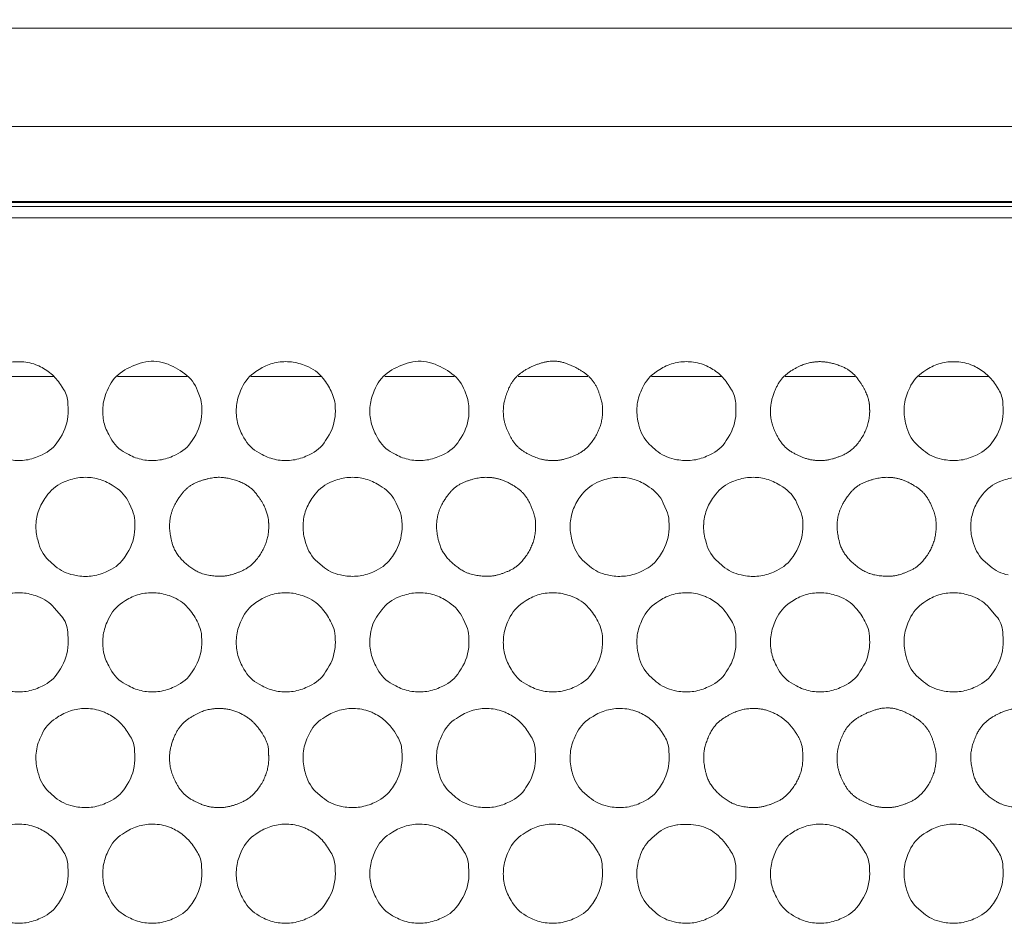
# Model space of a CAD drawing. Units: millimetres. Extents: x -145 to 146, y -102 to 102.
# Drawn here: x -119 to -116, y -62 to -59 of the extents above; entities that cross this region are included whole.
import ezdxf

# ---------------------------------------------------------------- set-up
doc = ezdxf.new("R2010")
doc.units = ezdxf.units.MM
doc.header["$LTSCALE"] = 25.4
doc.header["$PDMODE"] = 1
doc.header["$PDSIZE"] = -2
doc.layers.get('0').update_dxf_attribs({"lineweight": 18})
doc.layers.add('_U+30EC_U+30A4_U+30E4_U+30FC 1', color=7, linetype='Continuous', lineweight=18)
doc.layers.add('寸法', color=7, linetype='Continuous', lineweight=5)
doc.styles.add('Arial', font='txt', dxfattribs={"bigfont": 'Arial'})
doc.dimstyles.new('Arch', dxfattribs={"dimtxt": 3.031686, "dimasz": 2.244824, "dimexe": 3.175, "dimexo": 1.5875, "dimgap": 1.5875, "dimtad": 1, "dimdec": 0, "dimdsep": 46, "dimtxsty": 'Arial', "dimblk": 'VW_SLASH', "dimblk1": 'VW_SLASH', "dimblk2": 'VW_SLASH', "dimcen": 0, "dimdle": 1.5875, "dimazin": 0, "dimtfac": 1, "dimtdec": 0, "dimtix": 1, "dimtmove": 0, "dimatfit": 0, "dimldrblk": 'VW_FILLEDARROW', "dimfxl": 1, "dimfrac": 2, "dimtolj": 1, "dimarcsym": 0})

# ---------------------------------------------------------------- blocks, each defined once
blk = doc.blocks.new('VW_SLASH')
at = {"color": 0, "linetype": 'ByBlock', "lineweight": -2}
blk.add_line((0.7072, 0), (-1, 0), dxfattribs=at)
at = {"color": 0, "linetype": 'Continuous', "lineweight": 20, "flags": 128}
blk.add_lwpolyline([(0.5001, 0.5001), (-0.5001, -0.5001)], dxfattribs=at)
blk = doc.blocks.new('*D19')
at = {"layer": 'Defpoints', "color": 0}
for p in [(-131.2247, -55.1506), (-131.2247, -59.5094), (-10.4659, -59.5094)]:
    blk.add_point(p, dxfattribs=at)
at = {"layer": '寸法', "color": 0, "linetype": 'Continuous', "lineweight": -2}
for p, q in [((-131.2247, -57.9219), (-131.2247, -51.9756)), ((-10.4659, -57.9219), (-10.4659, -51.9756)), ((-12.7107, -55.1506), (-128.9799, -55.1506))]:
    blk.add_line(p, q, dxfattribs=at)
at = {"layer": '寸法', "color": 0, "lineweight": -2, "xscale": 2.24482421875, "yscale": 2.24482421875, "zscale": 2.24482421875, "rotation": 180}
blk.add_blockref('VW_SLASH', (-131.2247, -55.1506), dxfattribs=at)
at = {"layer": '寸法', "color": 0, "lineweight": -2, "xscale": 2.24482421875, "yscale": 2.24482421875, "zscale": 2.24482421875}
blk.add_blockref('VW_SLASH', (-10.4659, -55.1506), dxfattribs=at)
at = {"layer": '寸法', "color": 0, "lineweight": 5, "insert": (-70.8453, -52.0154), "char_height": 3.03169, "attachment_point": 5, "style": 'Arial'}
blk.add_mtext('\\A1;483', dxfattribs=at)
blk = doc.blocks.new('VW_FILLEDARROW')
at = {"linetype": 'Continuous', "lineweight": 0}
blk.add_hatch(color=0, dxfattribs=at).paths.add_polyline_path([(-1.4144, 0.379), (0, 0), (-1.4144, -0.379)])
at = {"color": 0, "linetype": 'Continuous', "lineweight": 5, "flags": 128}
blk.add_lwpolyline([(-1.4144, 0.379), (0, 0), (-1.4144, -0.379)], close=True, dxfattribs=at)

msp = doc.modelspace()

# ---------------------------------------------------------------- linework, layer by layer
at = {"layer": '_U+30EC_U+30A4_U+30E4_U+30FC 1', "color": 7, "lineweight": 5}
for p, q in [((-123.9288, -59.0722), (-17.7622, -59.0722)), ((-18.0745, -59.4448), (-123.6161, -59.4448)), ((-123.4504, -59.7288), (-95.9333, -59.7288)), ((-123.4456, -59.732), (-95.9338, -59.732)), ((-18.2826, -59.7474), (-123.4072, -59.7474)), ((-95.7996, -59.7906), (-123.2044, -59.7906)), ((-119.1164, -60.3918), (-119.3802, -60.3918)), ((-118.6114, -60.3918), (-118.8748, -60.3918)), ((-118.1051, -60.3918), (-118.3694, -60.3918)), ((-117.5997, -60.3918), (-117.8631, -60.3918)), ((-117.0938, -60.3918), (-117.3581, -60.3918)), ((-116.5884, -60.3918), (-116.8523, -60.3918)), ((-116.083, -60.3918), (-116.3464, -60.3918)), ((-115.5775, -60.3918), (-115.841, -60.3918))]:
    msp.add_line(p, q, dxfattribs=at)
at = {"layer": '_U+30EC_U+30A4_U+30E4_U+30FC 1', "color": 7, "lineweight": 5, "flags": 128}
for points in [[(-119.2843, -60.7063, 0.077319), (-119.2272, -60.7085, 0.076936), (-119.1722, -60.6933), (-119.1597, -60.6877, 0.146054), (-119.0979, -60.6343), (-119.0902, -60.6222, 0.132098), (-119.0612, -60.5301), (-119.0612, -60.53, 0.010551), (-119.0611, -60.5227), (-119.0611, -60.5227, 0.010792), (-119.0612, -60.5153), (-119.0622, -60.4918, 0.131506), (-119.078, -60.4417), (-119.0904, -60.4221, 0.073489), (-119.1263, -60.3807, 0.073646), (-119.1726, -60.3513), (-119.1764, -60.3497, 0.094867), (-119.2373, -60.3355), (-119.2418, -60.3354, 0.076385), (-119.2982, -60.3418, 0.075728)], [(-115.4639, -60.7733, 0.077581), (-115.5201, -60.7843), (-115.5339, -60.7893, 0.145718), (-115.5986, -60.8372), (-115.6069, -60.8481, 0.075374), (-115.6334, -60.8975, 0.07633), (-115.6441, -60.9525), (-115.6441, -60.9531, 0.077872), (-115.6374, -61.01), (-115.6336, -61.0237, 0.147628), (-115.5893, -61.0935), (-115.571, -61.1094, 0.130457), (-115.5025, -61.1427)], [(-119.2843, -61.5823, 0.076962), (-119.2272, -61.5845, 0.076882), (-119.1722, -61.5693), (-119.1596, -61.5637, 0.146887), (-119.0979, -61.5102), (-119.0903, -61.4981, 0.131775), (-119.0612, -61.4053), (-119.0612, -61.4052, 0.01025), (-119.0611, -61.3978), (-119.0611, -61.3978, 0.012455), (-119.0612, -61.3905), (-119.0628, -61.3595, 0.166915), (-119.0872, -61.2984), (-119.114, -61.2673, 0.128341), (-119.176, -61.2245), (-119.1853, -61.2211, 0.077599), (-119.2415, -61.2101), (-119.2418, -61.2101, 0.077295), (-119.2982, -61.2166, 0.075955)], [(-119.2843, -62.4582, 0.076951), (-119.2272, -62.4604, 0.076799), (-119.1722, -62.4452), (-119.1596, -62.4396, 0.146676), (-119.0979, -62.3862), (-119.0902, -62.3742, 0.131978), (-119.0612, -62.2816), (-119.0612, -62.2815, 0.010341), (-119.0611, -62.2742), (-119.0611, -62.2742, 0.010835), (-119.0612, -62.2668), (-119.0622, -62.2433, 0.131212), (-119.078, -62.193), (-119.0904, -62.1735, 0.073317), (-119.1263, -62.1319, 0.073663), (-119.1726, -62.1025), (-119.1764, -62.1008, 0.095224), (-119.2373, -62.0866), (-119.2418, -62.0864, 0.076729), (-119.2982, -62.0929, 0.075888)]]:
    msp.add_lwpolyline(points, format="xyb", dxfattribs=at)
for points in [[(-118.5552, -60.5227, 0.009519), (-118.5554, -60.5153), (-118.5558, -60.5028, 0.078198), (-118.562, -60.4712), (-118.5715, -60.4454, 0.146023), (-118.6197, -60.3807, 0.076464), (-118.6932, -60.3416), (-118.6952, -60.341, 0.150971), (-118.7781, -60.338), (-118.7791, -60.3383, 0.076929), (-118.8558, -60.3723), (-118.8559, -60.3724, 0.145927), (-118.9088, -60.4339), (-118.9143, -60.4461, 0.076361), (-118.9293, -60.5012), (-118.9294, -60.5014, 0.077002), (-118.9272, -60.558, 0.076776), (-118.908, -60.6114), (-118.9012, -60.6238, 0.145109), (-118.844, -60.6809), (-118.8322, -60.6872, 0.076263), (-118.7786, -60.7064, 0.076757), (-118.7217, -60.7086), (-118.7216, -60.7085, 0.076756), (-118.6664, -60.6934), (-118.6538, -60.6877, 0.146658), (-118.5919, -60.6342), (-118.5843, -60.6222, 0.131977), (-118.5554, -60.5301), (-118.5554, -60.53, 0.010445), (-118.5552, -60.5227)], [(-118.0498, -60.5227, 0.009596), (-118.0499, -60.5153), (-118.0504, -60.5028, 0.076896), (-118.0565, -60.4712), (-118.0606, -60.4598, 0.075697), (-118.0874, -60.4105), (-118.0959, -60.3992, 0.145562), (-118.1616, -60.3509), (-118.1744, -60.3463, 0.076738), (-118.2305, -60.3354), (-118.2309, -60.3353, 0.076768), (-118.287, -60.3418, 0.075938), (-118.3385, -60.3648), (-118.3503, -60.3724, 0.145637), (-118.4033, -60.4339), (-118.4088, -60.4462, 0.076568), (-118.4239, -60.5012), (-118.4239, -60.5014, 0.077351), (-118.4217, -60.5581, 0.076891), (-118.4025, -60.6114), (-118.3957, -60.6238, 0.144734), (-118.3384, -60.6809), (-118.3266, -60.6872, 0.076151), (-118.2731, -60.7064, 0.077025), (-118.2163, -60.7085), (-118.2162, -60.7085, 0.076722), (-118.1611, -60.6934), (-118.1485, -60.6877, 0.14622), (-118.0866, -60.6342), (-118.079, -60.6222, 0.132226), (-118.0499, -60.5301), (-118.0499, -60.53, 0.010545), (-118.0498, -60.5227)], [(-117.5439, -60.5227, 0.009519), (-117.5441, -60.5153), (-117.5446, -60.5028, 0.078198), (-117.5508, -60.4712), (-117.5602, -60.4454, 0.146023), (-117.6084, -60.3807, 0.076527), (-117.6819, -60.3416), (-117.6839, -60.341, 0.150795), (-117.767, -60.338), (-117.768, -60.3383, 0.077093), (-117.8447, -60.3723), (-117.8448, -60.3724, 0.146222), (-117.8976, -60.4339), (-117.903, -60.4461, 0.076151), (-117.9181, -60.5012), (-117.9181, -60.5014, 0.076647), (-117.9159, -60.558, 0.076658), (-117.8968, -60.6114), (-117.8901, -60.6238, 0.145502), (-117.8329, -60.6809), (-117.8211, -60.6872, 0.076311), (-117.7674, -60.7064, 0.076644), (-117.7104, -60.7086), (-117.7103, -60.7085, 0.076772), (-117.6551, -60.6933), (-117.6426, -60.6877, 0.146658), (-117.5807, -60.6342), (-117.573, -60.6222, 0.131977), (-117.5441, -60.5301), (-117.5441, -60.53, 0.010445), (-117.5439, -60.5227)], [(-116.5331, -60.5227, 0.010522), (-116.5332, -60.5153), (-116.5342, -60.4918, 0.13121), (-116.5499, -60.4417), (-116.5622, -60.4222, 0.07402), (-116.5981, -60.3806, 0.074242), (-116.6444, -60.3514), (-116.6483, -60.3496, 0.094315), (-116.7095, -60.3355), (-116.7141, -60.3353, 0.076928), (-116.7701, -60.3418, 0.075644), (-116.8216, -60.3648), (-116.8334, -60.3723, 0.14579), (-116.8865, -60.434), (-116.8936, -60.4498, 0.095826), (-116.9081, -60.5119, 0.078841), (-116.9006, -60.5756), (-116.8977, -60.5858, 0.147211), (-116.8534, -60.6553), (-116.835, -60.6711, 0.129956), (-116.7666, -60.7043), (-116.7564, -60.7063, 0.077331), (-116.6993, -60.7085, 0.076736), (-116.6441, -60.6934), (-116.6315, -60.6877, 0.147097), (-116.5696, -60.6342), (-116.5621, -60.6222, 0.131727), (-116.5332, -60.5301), (-116.5332, -60.53, 0.010345), (-116.5331, -60.5227)], [(-115.5214, -60.5227, 0.010793), (-115.5215, -60.5153), (-115.5226, -60.4918, 0.131508), (-115.5383, -60.4417), (-115.5507, -60.4221, 0.073487), (-115.5866, -60.3807, 0.073648), (-115.6329, -60.3513), (-115.6367, -60.3497, 0.094845), (-115.6976, -60.3355), (-115.7022, -60.3354, 0.076464), (-115.7584, -60.3418, 0.075982), (-115.8102, -60.3648), (-115.8219, -60.3723, 0.14659), (-115.875, -60.434), (-115.882, -60.4498, 0.095279), (-115.8965, -60.5119, 0.078109), (-115.889, -60.5756), (-115.8861, -60.5858, 0.147976), (-115.8419, -60.6553), (-115.8236, -60.671, 0.130094), (-115.7549, -60.7043), (-115.7446, -60.7063, 0.077344), (-115.6875, -60.7085, 0.076932), (-115.6325, -60.6933), (-115.62, -60.6877, 0.14605), (-115.5582, -60.6343), (-115.5505, -60.6222, 0.1321), (-115.5215, -60.5301), (-115.5215, -60.53, 0.010552), (-115.5214, -60.5227)], [(-118.8085, -60.9603, 0.009718), (-118.8087, -60.9529), (-118.8093, -60.9367, 0.096786), (-118.8183, -60.8987), (-118.831, -60.8706, 0.145892), (-118.8838, -60.8098), (-118.8952, -60.8025, 0.075359), (-118.9468, -60.7797, 0.076105), (-119.0028, -60.7733), (-119.0032, -60.7733, 0.077644), (-119.0592, -60.7843), (-119.073, -60.7893, 0.145306), (-119.1378, -60.8372), (-119.146, -60.8481, 0.075334), (-119.1726, -60.8975, 0.076601), (-119.1833, -60.9525), (-119.1833, -60.9531, 0.078242), (-119.1766, -61.01), (-119.1728, -61.0237, 0.147391), (-119.1284, -61.0935), (-119.1101, -61.1094, 0.130186), (-119.0417, -61.1427), (-119.0315, -61.1447, 0.077648), (-118.9745, -61.1469, 0.077064), (-118.9196, -61.1317), (-118.907, -61.126, 0.146913), (-118.8452, -61.0724), (-118.8376, -61.0604, 0.131447), (-118.8087, -60.9677), (-118.8087, -60.9676, 0.01027), (-118.8085, -60.9603)], [(-117.7973, -60.9603, 0.009631), (-117.7974, -60.9529), (-117.798, -60.9367, 0.096523), (-117.807, -60.8987), (-117.8196, -60.8706, 0.146223), (-117.8724, -60.8098), (-117.8837, -60.8025, 0.075526), (-117.9354, -60.7797, 0.075957), (-117.9915, -60.7733), (-117.9919, -60.7733, 0.077648), (-118.0479, -60.7843), (-118.0617, -60.7893, 0.145306), (-118.1265, -60.8372), (-118.1347, -60.8481, 0.075335), (-118.1614, -60.8975, 0.076601), (-118.172, -60.9525), (-118.1721, -60.9531, 0.078242), (-118.1654, -61.01), (-118.1615, -61.0237, 0.147385), (-118.1172, -61.0935), (-118.0988, -61.1094, 0.130238), (-118.0304, -61.1427), (-118.0202, -61.1447, 0.077498), (-117.9632, -61.1469, 0.077084), (-117.9081, -61.1317), (-117.8955, -61.1261, 0.147348), (-117.8338, -61.0724), (-117.8263, -61.0604, 0.131199), (-117.7974, -60.9677), (-117.7974, -60.9676, 0.010172), (-117.7973, -60.9603)], [(-116.786, -60.9603, 0.009631), (-116.7861, -60.9529), (-116.7867, -60.9367, 0.096524), (-116.7957, -60.8987), (-116.8084, -60.8706, 0.146217), (-116.8611, -60.8098), (-116.8724, -60.8025, 0.075559), (-116.9241, -60.7797, 0.075873), (-116.9802, -60.7733), (-116.9806, -60.7733, 0.077569), (-117.0368, -60.7843), (-117.0506, -60.7893, 0.145718), (-117.1154, -60.8372), (-117.1236, -60.8481, 0.075374), (-117.1501, -60.8975, 0.07633), (-117.1608, -60.9525), (-117.1608, -60.9531, 0.077871), (-117.1541, -61.01), (-117.1503, -61.0237, 0.147629), (-117.106, -61.0935), (-117.0877, -61.1094, 0.130451), (-117.0193, -61.1427), (-117.009, -61.1447, 0.077363), (-116.9519, -61.1469, 0.077099), (-116.8968, -61.1317), (-116.8843, -61.1261, 0.147348), (-116.8225, -61.0724), (-116.815, -61.0604, 0.131199), (-116.7861, -60.9677), (-116.7861, -60.9676, 0.010172), (-116.786, -60.9603)], [(-116.2797, -60.9603, 0.009788), (-116.2799, -60.9529), (-116.2805, -60.9367, 0.097238), (-116.2895, -60.8987), (-116.3023, -60.8706, 0.14591), (-116.3554, -60.8097), (-116.3668, -60.8025, 0.075091), (-116.4186, -60.7797, 0.075761), (-116.4748, -60.7733), (-116.4752, -60.7733, 0.077581), (-116.5314, -60.7843), (-116.5452, -60.7893, 0.145718), (-116.6099, -60.8372), (-116.6181, -60.8481, 0.075374), (-116.6447, -60.8975, 0.07633), (-116.6553, -60.9525), (-116.6554, -60.9531, 0.077872), (-116.6487, -61.01), (-116.6449, -61.0237, 0.147628), (-116.6006, -61.0935), (-116.5823, -61.1094, 0.130457), (-116.5138, -61.1427), (-116.5036, -61.1447, 0.077367), (-116.4464, -61.1469, 0.076697), (-116.3913, -61.1317), (-116.3786, -61.1261, 0.146808), (-116.3166, -61.0724), (-116.309, -61.0604, 0.131948), (-116.2799, -60.9677), (-116.2799, -60.9676, 0.010356), (-116.2797, -60.9603)], [(-118.5552, -61.3978, 0.010019), (-118.5554, -61.3905), (-118.556, -61.3744, 0.095034), (-118.5649, -61.3364), (-118.5698, -61.3255, 0.073954), (-118.6036, -61.2723), (-118.6081, -61.2671, 0.128018), (-118.67, -61.2246), (-118.6796, -61.2211, 0.07715), (-118.7359, -61.2101), (-118.7363, -61.2101, 0.077576), (-118.7925, -61.2166, 0.076374), (-118.8441, -61.2398), (-118.8559, -61.2475, 0.144753), (-118.9087, -61.3092), (-118.9142, -61.3215, 0.076523), (-118.9293, -61.3766), (-118.9293, -61.3766, 0.07649), (-118.9272, -61.4336, 0.076643), (-118.908, -61.4872), (-118.9012, -61.4997, 0.145818), (-118.844, -61.5568), (-118.8322, -61.5632, 0.076323), (-118.7786, -61.5823, 0.076418), (-118.7217, -61.5845), (-118.7216, -61.5845, 0.076701), (-118.6664, -61.5693), (-118.6538, -61.5637, 0.147491), (-118.5919, -61.5101), (-118.5843, -61.4981, 0.131653), (-118.5554, -61.4053), (-118.5554, -61.4052, 0.010145), (-118.5552, -61.3978)], [(-118.0498, -61.3978, 0.010108), (-118.0499, -61.3905), (-118.0506, -61.3744, 0.095279), (-118.0595, -61.3364), (-118.0644, -61.3255, 0.073838), (-118.0983, -61.2723), (-118.1028, -61.2671, 0.127642), (-118.1648, -61.2246), (-118.1744, -61.2211, 0.077289), (-118.2305, -61.2101), (-118.2309, -61.2101, 0.077744), (-118.287, -61.2166, 0.076169), (-118.3385, -61.2398), (-118.3503, -61.2475, 0.144463), (-118.4032, -61.3092), (-118.4087, -61.3215, 0.07673), (-118.4239, -61.3766), (-118.4239, -61.3766, 0.076837), (-118.4217, -61.4336, 0.076759), (-118.4025, -61.4872), (-118.3957, -61.4997, 0.145443), (-118.3384, -61.5568), (-118.3266, -61.5632, 0.076212), (-118.2731, -61.5823, 0.076686), (-118.2163, -61.5845), (-118.2162, -61.5845, 0.076667), (-118.1611, -61.5693), (-118.1485, -61.5637, 0.147054), (-118.0866, -61.5101), (-118.079, -61.4981, 0.131902), (-118.0499, -61.4053), (-118.0499, -61.4052, 0.010244), (-118.0498, -61.3978)], [(-117.5439, -61.3978, 0.010012), (-117.5441, -61.3905), (-117.5447, -61.3744, 0.096375), (-117.5537, -61.3365), (-117.5664, -61.3083, 0.144742), (-117.6193, -61.247), (-117.6307, -61.2397, 0.07575), (-117.6824, -61.2166, 0.077001), (-117.7387, -61.2101), (-117.7391, -61.2101, 0.078177), (-117.7954, -61.2212), (-117.8085, -61.2259, 0.147448), (-117.8743, -61.2753), (-117.8888, -61.2949, 0.130429), (-117.9168, -61.366), (-117.918, -61.3766, 0.076573), (-117.9159, -61.4336, 0.076515), (-117.8968, -61.4872), (-117.8901, -61.4997, 0.14621), (-117.8329, -61.5569), (-117.8211, -61.5632, 0.076371), (-117.7674, -61.5823, 0.076306), (-117.7105, -61.5845), (-117.7103, -61.5845, 0.076717), (-117.6551, -61.5693), (-117.6425, -61.5637, 0.14749), (-117.5807, -61.5101), (-117.5731, -61.4981, 0.131653), (-117.5441, -61.4053), (-117.5441, -61.4052, 0.010145), (-117.5439, -61.3978)], [(-117.0381, -61.3978, 0.010099), (-117.0382, -61.3905), (-117.0389, -61.3744, 0.09535), (-117.0478, -61.3364), (-117.0527, -61.3255, 0.073974), (-117.0866, -61.2724), (-117.0912, -61.2671, 0.127704), (-117.1532, -61.2246), (-117.1629, -61.2211, 0.077039), (-117.2192, -61.2101), (-117.2196, -61.2101, 0.077579), (-117.2758, -61.2166, 0.076373), (-117.3274, -61.2398), (-117.3392, -61.2475, 0.144756), (-117.392, -61.3092), (-117.3975, -61.3215, 0.076524), (-117.4126, -61.3766), (-117.4126, -61.3766, 0.07649), (-117.4105, -61.4336, 0.076645), (-117.3913, -61.4872), (-117.3845, -61.4997, 0.14582), (-117.3273, -61.5568), (-117.3155, -61.5632, 0.076323), (-117.2619, -61.5823, 0.076419), (-117.205, -61.5845), (-117.2048, -61.5845, 0.076502), (-117.1496, -61.5693), (-117.137, -61.5637, 0.147219), (-117.075, -61.5101), (-117.0673, -61.4981, 0.132026), (-117.0383, -61.4053), (-117.0383, -61.4052, 0.010236), (-117.0381, -61.3978)], [(-116.5331, -61.3978, 0.010889), (-116.5332, -61.3905), (-116.5342, -61.3671, 0.130642), (-116.5499, -61.317), (-116.5622, -61.2975, 0.073298), (-116.5981, -61.2558, 0.074073), (-116.6444, -61.2263), (-116.6483, -61.2245, 0.095265), (-116.7096, -61.2102), (-116.7141, -61.2101, 0.077908), (-116.7701, -61.2166, 0.075866), (-116.8216, -61.2398), (-116.8333, -61.2474, 0.144594), (-116.8865, -61.3093), (-116.8935, -61.3251, 0.095928), (-116.9081, -61.3873, 0.078158), (-116.9006, -61.4511), (-116.8978, -61.4614, 0.147828), (-116.8533, -61.5313), (-116.835, -61.547, 0.130256), (-116.7666, -61.5802), (-116.7564, -61.5822, 0.076975), (-116.6993, -61.5845, 0.076682), (-116.6441, -61.5694), (-116.6315, -61.5637, 0.147929), (-116.5696, -61.5101), (-116.5621, -61.4981, 0.131402), (-116.5332, -61.4053), (-116.5332, -61.4052, 0.010046), (-116.5331, -61.3978)], [(-116.0268, -61.3978, 0.010108), (-116.027, -61.3905), (-116.0276, -61.3744, 0.095279), (-116.0365, -61.3364), (-116.0414, -61.3255, 0.073839), (-116.0753, -61.2723), (-116.0799, -61.2671, 0.127636), (-116.1418, -61.2246), (-116.1514, -61.2211, 0.077316), (-116.2076, -61.2101), (-116.2079, -61.2101, 0.077511), (-116.2642, -61.2166, 0.076116), (-116.3158, -61.2398), (-116.3277, -61.2475, 0.144652), (-116.3807, -61.3092), (-116.3862, -61.3215, 0.076801), (-116.4013, -61.3766), (-116.4013, -61.3766, 0.076856), (-116.3992, -61.4336, 0.076867), (-116.3799, -61.4872), (-116.3731, -61.4997, 0.145603), (-116.3157, -61.5568), (-116.3039, -61.5632, 0.076048), (-116.2503, -61.5823, 0.076552), (-116.1934, -61.5845), (-116.1933, -61.5845, 0.076687), (-116.1381, -61.5693), (-116.1255, -61.5637, 0.147054), (-116.0637, -61.5101), (-116.056, -61.4981, 0.131902), (-116.027, -61.4053), (-116.027, -61.4052, 0.010244), (-116.0268, -61.3978)], [(-115.5214, -61.3978, 0.012456), (-115.5216, -61.3905), (-115.5231, -61.3595, 0.166915), (-115.5475, -61.2984), (-115.5744, -61.2673, 0.128342), (-115.6363, -61.2245), (-115.6457, -61.2211, 0.077578), (-115.7018, -61.2101), (-115.7021, -61.2101, 0.077376), (-115.7584, -61.2166, 0.076208), (-115.8102, -61.2398), (-115.8219, -61.2474, 0.145395), (-115.875, -61.3094), (-115.8819, -61.3251, 0.095381), (-115.8964, -61.3873, 0.077429), (-115.889, -61.4511), (-115.8862, -61.4614, 0.148591), (-115.8419, -61.5313), (-115.8235, -61.547, 0.130394), (-115.7549, -61.5803), (-115.7446, -61.5823, 0.076987), (-115.6875, -61.5845, 0.076878), (-115.6325, -61.5693), (-115.6199, -61.5637, 0.146884), (-115.5582, -61.5102), (-115.5506, -61.4981, 0.131777), (-115.5215, -61.4053), (-115.5215, -61.4052, 0.010251), (-115.5214, -61.3978)], [(-118.8085, -61.8362, 0.010866), (-118.8087, -61.8289), (-118.8097, -61.8054, 0.130866), (-118.8254, -61.7552), (-118.8378, -61.7357, 0.073254), (-118.8736, -61.6941, 0.073847), (-118.9199, -61.6646), (-118.9237, -61.6629, 0.095349), (-118.9848, -61.6486), (-118.9892, -61.6484, 0.077629), (-119.0452, -61.655, 0.075825), (-119.0966, -61.678), (-119.1084, -61.6857, 0.145045), (-119.1615, -61.7475), (-119.1686, -61.7633, 0.095794), (-119.1832, -61.8255, 0.078411), (-119.1757, -61.8894), (-119.1728, -61.8996, 0.147772), (-119.1284, -61.9693), (-119.1101, -61.9851, 0.129973), (-119.0417, -62.0182), (-119.0315, -62.0202, 0.077256), (-118.9745, -62.0224, 0.076764), (-118.9196, -62.0073), (-118.907, -62.0017, 0.147115), (-118.8452, -61.9482), (-118.8376, -61.9362, 0.131728), (-118.8087, -61.8436), (-118.8087, -61.8435, 0.010242), (-118.8085, -61.8362)], [(-117.7973, -61.8362, 0.010737), (-117.7974, -61.8289), (-117.7984, -61.8054, 0.130657), (-117.8141, -61.7552), (-117.8264, -61.7357, 0.073461), (-117.8622, -61.694, 0.074113), (-117.9085, -61.6646), (-117.9123, -61.6629, 0.095234), (-117.9734, -61.6486), (-117.9779, -61.6484, 0.077601), (-118.0339, -61.6549, 0.075829), (-118.0854, -61.6781), (-118.0971, -61.6857, 0.145046), (-118.1503, -61.7475), (-118.1573, -61.7633, 0.095795), (-118.1719, -61.8255, 0.078412), (-118.1644, -61.8894), (-118.1615, -61.8996, 0.147765), (-118.1171, -61.9693), (-118.0988, -61.985, 0.130025), (-118.0304, -62.0182), (-118.0202, -62.0202, 0.077108), (-117.9632, -62.0224, 0.076783), (-117.9081, -62.0073), (-117.8955, -62.0017, 0.14755), (-117.8338, -61.9482), (-117.8263, -61.9362, 0.131479), (-117.7974, -61.8436), (-117.7974, -61.8435, 0.010143), (-117.7973, -61.8362)], [(-117.2918, -61.8362, 0.010609), (-117.292, -61.8289), (-117.293, -61.8054, 0.13045), (-117.3086, -61.7553), (-117.3209, -61.7357, 0.073667), (-117.3566, -61.694, 0.074376), (-117.4029, -61.6646), (-117.4067, -61.6629, 0.095119), (-117.4679, -61.6486), (-117.4725, -61.6484, 0.077576), (-117.5285, -61.6549, 0.075833), (-117.5799, -61.6781), (-117.5917, -61.6857, 0.145046), (-117.6448, -61.7475), (-117.6519, -61.7633, 0.095795), (-117.6665, -61.8255, 0.078413), (-117.659, -61.8894), (-117.6561, -61.8996, 0.147757), (-117.6117, -61.9693), (-117.5934, -61.985, 0.130078), (-117.525, -62.0182), (-117.5148, -62.0202, 0.076962), (-117.4577, -62.0224, 0.076801), (-117.4025, -62.0073), (-117.39, -62.0017, 0.147982), (-117.3283, -61.9481), (-117.3207, -61.9362, 0.131232), (-117.292, -61.8436), (-117.292, -61.8435, 0.010046), (-117.2918, -61.8362)], [(-116.786, -61.8362, 0.010737), (-116.7861, -61.8289), (-116.7871, -61.8054, 0.130657), (-116.8028, -61.7552), (-116.8151, -61.7357, 0.07346), (-116.8509, -61.694, 0.074112), (-116.8972, -61.6646), (-116.901, -61.6629, 0.095237), (-116.9621, -61.6486), (-116.9667, -61.6484, 0.077451), (-117.0228, -61.6549, 0.07603), (-117.0743, -61.6781), (-117.086, -61.6856, 0.145344), (-117.1391, -61.7476), (-117.1461, -61.7633, 0.095491), (-117.1606, -61.8255, 0.078036), (-117.1532, -61.8894), (-117.1503, -61.8996, 0.14801), (-117.106, -61.9693), (-117.0877, -61.985, 0.130238), (-117.0193, -62.0182), (-117.009, -62.0202, 0.076973), (-116.9519, -62.0224, 0.076799), (-116.8968, -62.0073), (-116.8843, -62.0017, 0.147549), (-116.8225, -61.9482), (-116.815, -61.9362, 0.131479), (-116.7861, -61.8436), (-116.7861, -61.8435, 0.010143), (-116.786, -61.8362)], [(-118.5552, -62.2742, 0.010695), (-118.5554, -62.2668), (-118.5564, -62.2433, 0.131127), (-118.5721, -62.193), (-118.5845, -62.1735, 0.073637), (-118.6204, -62.1319, 0.073992), (-118.6668, -62.1025), (-118.6706, -62.1008, 0.094795), (-118.7318, -62.0866), (-118.7363, -62.0864, 0.07699), (-118.7925, -62.0929, 0.076309), (-118.8441, -62.116), (-118.8559, -62.1236, 0.145611), (-118.9088, -62.1852), (-118.9142, -62.1975, 0.076316), (-118.9293, -62.2527), (-118.9294, -62.2528, 0.076595), (-118.9272, -62.3097, 0.076785), (-118.908, -62.3633), (-118.9012, -62.3757, 0.145642), (-118.844, -62.4328), (-118.8322, -62.4391, 0.076231), (-118.7786, -62.4583, 0.076407), (-118.7217, -62.4604), (-118.7216, -62.4604, 0.076619), (-118.6664, -62.4453), (-118.6538, -62.4397, 0.14728), (-118.5919, -62.3861), (-118.5843, -62.3742, 0.131856), (-118.5554, -62.2816), (-118.5554, -62.2815, 0.010235), (-118.5552, -62.2742)], [(-118.0498, -62.2742, 0.010825), (-118.0499, -62.2668), (-118.051, -62.2433, 0.131337), (-118.0667, -62.193), (-118.0792, -62.1735, 0.073429), (-118.1151, -62.1319, 0.073726), (-118.1615, -62.1025), (-118.1653, -62.1008, 0.094908), (-118.2264, -62.0866), (-118.2309, -62.0864, 0.077166), (-118.287, -62.0929, 0.076105), (-118.3385, -62.1159), (-118.3503, -62.1236, 0.145322), (-118.4033, -62.1852), (-118.4088, -62.1975, 0.076523), (-118.4239, -62.2527), (-118.4239, -62.2528, 0.076942), (-118.4217, -62.3097, 0.076901), (-118.4025, -62.3633), (-118.3957, -62.3757, 0.145267), (-118.3384, -62.4328), (-118.3266, -62.4392, 0.07612), (-118.2731, -62.4583, 0.076675), (-118.2163, -62.4604), (-118.2162, -62.4604, 0.076585), (-118.1611, -62.4453), (-118.1485, -62.4396, 0.146842), (-118.0866, -62.3862), (-118.079, -62.3742, 0.132106), (-118.0499, -62.2816), (-118.0499, -62.2815, 0.010334), (-118.0498, -62.2742)], [(-117.5439, -62.2742, 0.010695), (-117.5441, -62.2668), (-117.5451, -62.2433, 0.131127), (-117.5608, -62.193), (-117.5732, -62.1735, 0.073637), (-117.6091, -62.1319, 0.073991), (-117.6555, -62.1025), (-117.6593, -62.1008, 0.094798), (-117.7205, -62.0866), (-117.7251, -62.0864, 0.076839), (-117.7813, -62.0929, 0.076505), (-117.833, -62.116), (-117.8448, -62.1236, 0.145908), (-117.8976, -62.1852), (-117.903, -62.1975, 0.076109), (-117.9181, -62.2527), (-117.9181, -62.2529, 0.076244), (-117.9159, -62.3097, 0.076665), (-117.8968, -62.3633), (-117.8901, -62.3757, 0.146035), (-117.8329, -62.4328), (-117.8211, -62.4391, 0.076279), (-117.7674, -62.4583, 0.076295), (-117.7105, -62.4604), (-117.7103, -62.4604, 0.076635), (-117.6551, -62.4453), (-117.6425, -62.4397, 0.147279), (-117.5807, -62.3861), (-117.5731, -62.3742, 0.131856), (-117.5441, -62.2816), (-117.5441, -62.2815, 0.010235), (-117.5439, -62.2742)], [(-117.0381, -62.2742, 0.010814), (-117.0383, -62.2668), (-117.0393, -62.2433, 0.131458), (-117.0551, -62.193), (-117.0675, -62.1735, 0.073539), (-117.1035, -62.1319, 0.073779), (-117.15, -62.1025), (-117.1538, -62.1008, 0.094649), (-117.2151, -62.0866), (-117.2196, -62.0864, 0.076997), (-117.2758, -62.0929, 0.076301), (-117.3274, -62.116), (-117.3392, -62.1236, 0.145617), (-117.3921, -62.1852), (-117.3975, -62.1975, 0.07632), (-117.4126, -62.2527), (-117.4127, -62.2528, 0.076597), (-117.4105, -62.3097, 0.076786), (-117.3913, -62.3633), (-117.3845, -62.3757, 0.145644), (-117.3273, -62.4328), (-117.3155, -62.4391, 0.076231), (-117.2619, -62.4583, 0.076408), (-117.205, -62.4604), (-117.2048, -62.4604, 0.07642), (-117.1496, -62.4453), (-117.137, -62.4397, 0.147007), (-117.075, -62.3862), (-117.0673, -62.3742, 0.132229), (-117.0383, -62.2816), (-117.0383, -62.2815, 0.010327), (-117.0381, -62.2742)], [(-116.5331, -62.2742, 0.010565), (-116.5332, -62.2668), (-116.5342, -62.2433, 0.130916), (-116.5499, -62.1931), (-116.5563, -62.183, 0.074686), (-116.6066, -62.1247, 0.129927), (-116.6743, -62.0918), (-116.6748, -62.0917, 0.078562), (-116.7527, -62.0889), (-116.7568, -62.0894, 0.149425), (-116.8329, -62.1232), (-116.8513, -62.1391, 0.128454), (-116.8939, -62.2013), (-116.8973, -62.2107, 0.076827), (-116.9083, -62.267, 0.078345), (-116.9016, -62.3239), (-116.8977, -62.3375, 0.147756), (-116.8533, -62.4072), (-116.835, -62.423, 0.130083), (-116.7666, -62.4562), (-116.7564, -62.4582, 0.076963), (-116.6993, -62.4604, 0.076599), (-116.6441, -62.4453), (-116.6315, -62.4397, 0.147718), (-116.5696, -62.3861), (-116.5621, -62.3742, 0.131606), (-116.5332, -62.2816), (-116.5332, -62.2815, 0.010136), (-116.5331, -62.2742)], [(-116.0268, -62.2742, 0.010825), (-116.027, -62.2668), (-116.028, -62.2433, 0.131337), (-116.0438, -62.193), (-116.0562, -62.1735, 0.073428), (-116.0921, -62.1319, 0.073721), (-116.1385, -62.1025), (-116.1423, -62.1008, 0.094933), (-116.2034, -62.0866), (-116.2079, -62.0864, 0.076936), (-116.2642, -62.0929, 0.076043), (-116.3158, -62.1159), (-116.3277, -62.1236, 0.145512), (-116.3807, -62.1852), (-116.3862, -62.1975, 0.076597), (-116.4013, -62.2527), (-116.4014, -62.2528, 0.076964), (-116.3992, -62.3097, 0.077008), (-116.3799, -62.3633), (-116.3731, -62.3757, 0.145427), (-116.3157, -62.4328), (-116.3039, -62.4392, 0.075956), (-116.2503, -62.4583, 0.076541), (-116.1934, -62.4604), (-116.1933, -62.4604, 0.076605), (-116.1381, -62.4453), (-116.1256, -62.4396, 0.146842), (-116.0637, -62.3862), (-116.056, -62.3742, 0.132106), (-116.027, -62.2816), (-116.027, -62.2815, 0.010334), (-116.0268, -62.2742)], [(-115.5214, -62.2742, 0.010836), (-115.5215, -62.2668), (-115.5226, -62.2433, 0.131214), (-115.5383, -62.193), (-115.5507, -62.1735, 0.073315), (-115.5866, -62.1319, 0.073665), (-115.633, -62.1025), (-115.6367, -62.1008, 0.095203), (-115.6977, -62.0866), (-115.7021, -62.0864, 0.076808), (-115.7584, -62.0929, 0.076142), (-115.8102, -62.116), (-115.8219, -62.1235, 0.14628), (-115.875, -62.1854), (-115.882, -62.2011, 0.09514), (-115.8965, -62.2634, 0.077658), (-115.889, -62.3274), (-115.8862, -62.3376, 0.14852), (-115.8419, -62.4072), (-115.8235, -62.423, 0.130221), (-115.7549, -62.4562), (-115.7446, -62.4582, 0.076976), (-115.6875, -62.4604, 0.076796), (-115.6325, -62.4453), (-115.62, -62.4396, 0.146673), (-115.5582, -62.3862), (-115.5506, -62.3742, 0.13198), (-115.5215, -62.2816), (-115.5215, -62.2815, 0.010341), (-115.5214, -62.2742)]]:
    msp.add_lwpolyline(points, format="xyb", close=True, dxfattribs=at)
at = {"layer": '_U+30EC_U+30A4_U+30E4_U+30FC 1', "color": 7, "lineweight": 5}
for points, knots in [([(-117.0381, -60.5227), (-117.0381, -60.519), (-117.0393, -60.4865), (-117.069, -60.4058), (-117.1366, -60.3555), (-117.2195, -60.3267), (-117.3034, -60.3493), (-117.3748, -60.3952), (-117.4093, -60.4725), (-117.416, -60.5299), (-117.405, -60.5862), (-117.3644, -60.6608), (-117.2902, -60.7009), (-117.2336, -60.7119), (-117.1761, -60.7052), (-117.098, -60.6703), (-117.0404, -60.5801), (-117.0383, -60.5301), (-117.0381, -60.5263), (-117.0381, -60.5227)], [0, 0, 0, 1, 2, 3, 4, 5, 6, 7, 8, 9, 10, 11, 12, 13, 14, 15, 16, 16, 17, 17, 17]), ([(-116.0268, -60.5227), (-116.0268, -60.519), (-116.0281, -60.4865), (-116.0473, -60.4331), (-116.0986, -60.3653), (-116.1786, -60.3365), (-116.2365, -60.3342), (-116.2918, -60.3493), (-116.3633, -60.3952), (-116.398, -60.4725), (-116.4047, -60.5299), (-116.3937, -60.5862), (-116.3529, -60.6608), (-116.2785, -60.7009), (-116.222, -60.7119), (-116.1645, -60.7052), (-116.0866, -60.6702), (-116.0291, -60.58), (-116.027, -60.5301), (-116.0268, -60.5263), (-116.0268, -60.5227)], [0, 0, 0, 1, 2, 3, 4, 5, 6, 7, 8, 9, 10, 11, 12, 13, 14, 15, 16, 17, 17, 18, 18, 18]), ([(-118.3019, -60.9603), (-118.3019, -60.9566), (-118.3031, -60.9241), (-118.3225, -60.8707), (-118.3739, -60.8031), (-118.4613, -60.772), (-118.5265, -60.7744), (-118.6072, -60.8036), (-118.6575, -60.8708), (-118.6764, -60.9242), (-118.6786, -60.9821), (-118.6557, -61.0653), (-118.5749, -61.1351), (-118.4975, -61.1502), (-118.44, -61.1436), (-118.3619, -61.1085), (-118.3042, -61.018), (-118.302, -60.9677), (-118.3019, -60.9639), (-118.3019, -60.9603)], [0, 0, 0, 1, 2, 3, 4, 5, 6, 7, 8, 9, 10, 11, 12, 13, 14, 15, 16, 16, 17, 17, 17]), ([(-117.2918, -60.9603), (-117.2918, -60.9566), (-117.2933, -60.9169), (-117.3313, -60.8323), (-117.4022, -60.7872), (-117.4574, -60.7722), (-117.5153, -60.7744), (-117.5958, -60.8036), (-117.6464, -60.8708), (-117.6655, -60.9241), (-117.6678, -60.9821), (-117.6444, -61.0653), (-117.5636, -61.1351), (-117.4864, -61.1502), (-117.4289, -61.1436), (-117.351, -61.1085), (-117.294, -61.0179), (-117.292, -60.9677), (-117.2918, -60.9639), (-117.2918, -60.9603)], [0, 0, 0, 1, 2, 3, 4, 5, 6, 7, 8, 9, 10, 11, 12, 13, 14, 15, 16, 16, 17, 17, 17]), ([(-115.7751, -60.9603), (-115.7751, -60.9566), (-115.7766, -60.9169), (-115.8145, -60.8324), (-115.8851, -60.7872), (-115.9401, -60.7722), (-115.998, -60.7744), (-116.079, -60.8036), (-116.1299, -60.8708), (-116.1492, -60.9241), (-116.1515, -60.9821), (-116.1279, -61.0654), (-116.0466, -61.1351), (-115.9691, -61.1502), (-115.9117, -61.1436), (-115.8341, -61.1085), (-115.7773, -61.0179), (-115.7753, -60.9677), (-115.7751, -60.9639), (-115.7751, -60.9603)], [0, 0, 0, 1, 2, 3, 4, 5, 6, 7, 8, 9, 10, 11, 12, 13, 14, 15, 16, 16, 17, 17, 17]), ([(-118.3019, -61.8362), (-118.3019, -61.8325), (-118.3043, -61.7782), (-118.3463, -61.7122), (-118.3885, -61.6759), (-118.447, -61.6499), (-118.5121, -61.6473), (-118.5673, -61.6625), (-118.6387, -61.7087), (-118.6731, -61.7861), (-118.6797, -61.8435), (-118.6688, -61.9), (-118.6284, -61.9748), (-118.5541, -62.0149), (-118.4975, -62.0258), (-118.44, -62.0191), (-118.3619, -61.9842), (-118.3041, -61.8938), (-118.302, -61.8436), (-118.3019, -61.8399), (-118.3019, -61.8362)], [0, 0, 0, 1, 2, 3, 4, 5, 6, 7, 8, 9, 10, 11, 12, 13, 14, 15, 16, 17, 17, 18, 18, 18]), ([(-116.2797, -61.8362), (-116.2797, -61.8325), (-116.2821, -61.7782), (-116.324, -61.7122), (-116.3662, -61.6759), (-116.4247, -61.6499), (-116.4898, -61.6473), (-116.5449, -61.6626), (-116.6163, -61.7087), (-116.6539, -61.793), (-116.6565, -61.858), (-116.6333, -61.9411), (-116.5524, -62.0107), (-116.4752, -62.0258), (-116.4177, -62.0191), (-116.3396, -61.9843), (-116.282, -61.8938), (-116.2799, -61.8436), (-116.2797, -61.8399), (-116.2797, -61.8362)], [0, 0, 0, 1, 2, 3, 4, 5, 6, 7, 8, 9, 10, 11, 12, 13, 14, 15, 16, 16, 17, 17, 17]), ([(-115.7751, -61.8362), (-115.7751, -61.8325), (-115.7763, -61.8001), (-115.8055, -61.7194), (-115.8726, -61.6687), (-115.955, -61.6397), (-116.039, -61.6626), (-116.1108, -61.7087), (-116.1459, -61.7861), (-116.1526, -61.8435), (-116.1415, -61.9001), (-116.1003, -61.9749), (-116.0257, -62.0148), (-115.9691, -62.0258), (-115.9117, -62.0191), (-115.8341, -61.9842), (-115.7773, -61.8937), (-115.7753, -61.8436), (-115.7751, -61.8399), (-115.7751, -61.8362)], [0, 0, 0, 1, 2, 3, 4, 5, 6, 7, 8, 9, 10, 11, 12, 13, 14, 15, 16, 16, 17, 17, 17]), ([(-115.2685, -61.8362), (-115.2685, -61.8325), (-115.2708, -61.7782), (-115.3128, -61.7122), (-115.3549, -61.6759), (-115.4134, -61.6499), (-115.4785, -61.6473), (-115.5336, -61.6626), (-115.605, -61.7087), (-115.6427, -61.793), (-115.6452, -61.858), (-115.622, -61.9411), (-115.5412, -62.0107), (-115.4639, -62.0258), (-115.4064, -62.0191), (-115.3283, -61.9843), (-115.2707, -61.8938), (-115.2686, -61.8436), (-115.2685, -61.8399), (-115.2685, -61.8362)], [0, 0, 0, 1, 2, 3, 4, 5, 6, 7, 8, 9, 10, 11, 12, 13, 14, 15, 16, 16, 17, 17, 17])]:
    msp.add_open_spline(points, degree=2, knots=knots, dxfattribs=at)

# ---------------------------------------------------------------- dimensions: what is measured, and where the dimension line sits
at = {"layer": '寸法', "color": 7, "linetype": 'Continuous', "lineweight": 5}
dim = msp.add_linear_dim(base=(-131.2247, -55.1506), p1=(-10.4659, -59.5094), p2=(-131.2247, -59.5094), dimstyle='Arch', override={"dimlfac": 4, "dimpost": '<>', "dimtxsty": 'Arial', "dimtmove": 2}, dxfattribs=at)
dim.commit()
dim.dimension.update_dxf_attribs({"geometry": '*D19', "text_midpoint": (-70.8453, -52.0154)})

doc.saveas('drawing.dxf')
